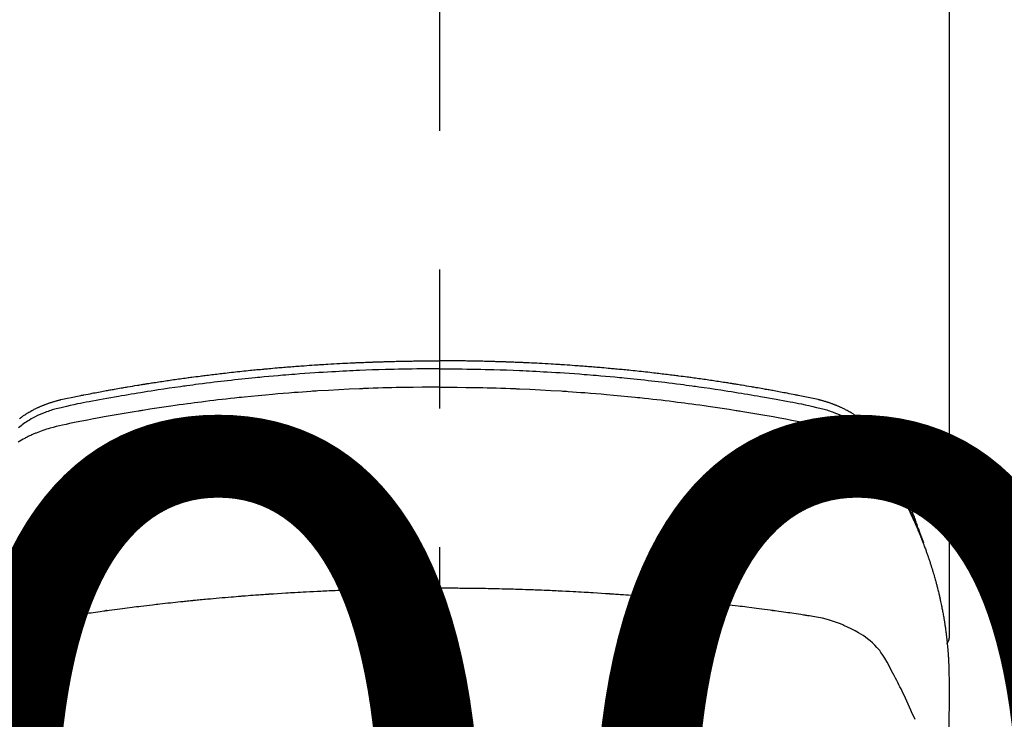
# Model space of a CAD drawing. Extents: x 0 to 26473, y -11045 to -2175.
# Drawn here: x 2911 to 2955, y -4345 to -4314 of the extents above; entities that cross this region are included whole.
import ezdxf

# ---------------------------------------------------------------- set-up
doc = ezdxf.new("R2010")
doc.units = 0
doc.header["$LTSCALE"] = 50
doc.header["$MEASUREMENT"] = 0
doc.linetypes.add('CENTER2', pattern=[1.125, 0.75, -0.125, 0.125, -0.125])
doc.layers.get('0').update_dxf_attribs({"linetype": 'CONTINUOUS'})
doc.layers.get('DEFPOINTS').update_dxf_attribs({"color": 146, "linetype": 'CONTINUOUS'})
doc.layers.add('150-機器', color=8, linetype='CONTINUOUS')
doc.styles.add('KH001', font='txt')
doc.dimstyles.new('KH1xx015', dxfattribs={"dimscale": 10, "dimtxt": 3.8, "dimasz": 0.8, "dimexe": 0.3, "dimexo": 1.2, "dimgap": 0.5, "dimtad": 3, "dimdec": 1, "dimdsep": 46, "dimlunit": 6, "dimtxsty": 'KH001', "dimblk": 'DOT', "dimcen": 1, "dimdle": 1, "dimclrd": 256, "dimclre": 256, "dimclrt": 256, "dimadec": 0, "dimazin": 0, "dimtfac": 1, "dimtdec": 1, "dimtix": 1, "dimtmove": 2, "dimatfit": 3, "dimldrblk": 'CLOSEDBLANK', "dimfxl": 1, "dimtolj": 1, "dimtzin": 0, "dimlwd": -1, "dimlwe": -1, "dimarcsym": 0})

# ---------------------------------------------------------------- blocks, each defined once
blk = doc.blocks.new('F402_H')
at = {"layer": '150-機器', "color": 161, "linetype": 'CENTER2'}
blk.add_line((0, 136.026), (0, -355.416), dxfattribs=at)
at = {"layer": '150-機器', "color": 13, "linetype": 'Continuous'}
blk.add_line((22.939, -188.142), (22.939, -261.807), dxfattribs=at)
for points in [[(-18.907, -251.931), (-18.868, -251.901), (-18.841, -251.88), (-18.814, -251.86), (-18.787, -251.84), (-18.76, -251.821), (-18.728, -251.799), (-18.697, -251.778), (-18.666, -251.757), (-18.634, -251.736), (-18.61, -251.721), (-18.587, -251.706), (-18.563, -251.691), (-18.539, -251.676), (-18.493, -251.648), (-18.446, -251.621), (-18.399, -251.594), (-18.352, -251.569), (-18.316, -251.55), (-18.28, -251.531), (-18.244, -251.513), (-18.208, -251.495), (-18.178, -251.48), (-18.147, -251.465), (-18.117, -251.45), (-18.086, -251.436), (-18.066, -251.426), (-18.045, -251.417), (-18.024, -251.408), (-18.003, -251.399), (-17.978, -251.388), (-17.953, -251.377), (-17.929, -251.367), (-17.904, -251.356), (-17.882, -251.347), (-17.861, -251.338), (-17.839, -251.33), (-17.817, -251.321), (-17.791, -251.311), (-17.765, -251.302), (-17.739, -251.292), (-17.713, -251.282), (-17.687, -251.272), (-17.661, -251.263), (-17.634, -251.253), (-17.608, -251.243), (-17.585, -251.235), (-17.562, -251.228), (-17.539, -251.22), (-17.516, -251.212), (-17.489, -251.204), (-17.462, -251.195), (-17.435, -251.186), (-17.408, -251.178), (-17.373, -251.167), (-17.338, -251.156), (-17.303, -251.146), (-17.268, -251.136), (-17.24, -251.128), (-17.212, -251.12), (-17.185, -251.113), (-17.157, -251.106), (-17.129, -251.098), (-17.101, -251.091), (-17.073, -251.084), (-17.045, -251.077), (-16.895, -251.041), (-16.744, -251.009), (-16.592, -250.978), (-16.441, -250.948), (-16.369, -250.934), (-16.297, -250.919), (-16.225, -250.905), (-16.153, -250.89), (-16.116, -250.883), (-16.08, -250.876), (-16.044, -250.869), (-16.008, -250.861), (-15.918, -250.844), (-15.827, -250.826), (-15.737, -250.809), (-15.647, -250.792), (-15.574, -250.778), (-15.502, -250.764), (-15.429, -250.75), (-15.357, -250.737), (-15.284, -250.723), (-15.211, -250.71), (-15.138, -250.696), (-15.065, -250.683), (-15.011, -250.673), (-14.956, -250.663), (-14.902, -250.653), (-14.847, -250.643), (-14.792, -250.633), (-14.738, -250.623), (-14.683, -250.614), (-14.629, -250.604), (-14.555, -250.591), (-14.482, -250.578), (-14.409, -250.565), (-14.335, -250.552), (-14.317, -250.549), (-14.299, -250.546), (-14.281, -250.542), (-14.263, -250.539), (-14.207, -250.53), (-14.152, -250.521), (-14.097, -250.511), (-14.042, -250.502), (-13.932, -250.484), (-13.822, -250.465), (-13.712, -250.447), (-13.601, -250.429), (-13.546, -250.42), (-13.491, -250.411), (-13.436, -250.402), (-13.381, -250.393), (-13.344, -250.387), (-13.307, -250.381), (-13.27, -250.375), (-13.233, -250.369), (-13.196, -250.363), (-13.159, -250.357), (-13.123, -250.351), (-13.086, -250.346), (-13.03, -250.337), (-12.974, -250.328), (-12.919, -250.32), (-12.863, -250.311), (-12.789, -250.299), (-12.715, -250.288), (-12.641, -250.277), (-12.567, -250.266), (-12.493, -250.255), (-12.418, -250.243), (-12.344, -250.232), (-12.27, -250.221), (-12.196, -250.21), (-12.121, -250.199), (-12.047, -250.189), (-11.973, -250.178), (-11.898, -250.168), (-11.824, -250.157), (-11.75, -250.147), (-11.675, -250.136), (-11.601, -250.126), (-11.526, -250.116), (-11.452, -250.106), (-11.377, -250.095), (-11.321, -250.088), (-11.265, -250.08), (-11.209, -250.073), (-11.153, -250.066), (-11.06, -250.053), (-10.966, -250.041), (-10.873, -250.029), (-10.78, -250.017), (-10.724, -250.009), (-10.668, -250.002), (-10.611, -249.995), (-10.555, -249.988), (-10.48, -249.978), (-10.405, -249.969), (-10.33, -249.96), (-10.255, -249.951), (-10.18, -249.942), (-10.105, -249.933), (-10.03, -249.924), (-9.955, -249.915), (-9.88, -249.906), (-9.805, -249.897), (-9.73, -249.889), (-9.655, -249.88), (-9.561, -249.869), (-9.466, -249.859), (-9.372, -249.848), (-9.278, -249.838), (-9.184, -249.828), (-9.089, -249.817), (-8.995, -249.807), (-8.901, -249.797), (-8.807, -249.787), (-8.712, -249.778), (-8.618, -249.768), (-8.524, -249.758), (-8.448, -249.751), (-8.372, -249.743), (-8.296, -249.736), (-8.221, -249.728), (-8.145, -249.721), (-8.068, -249.714), (-7.992, -249.707), (-7.916, -249.699), (-7.86, -249.694), (-7.803, -249.689), (-7.746, -249.684), (-7.689, -249.679), (-7.594, -249.67), (-7.499, -249.661), (-7.404, -249.653), (-7.309, -249.645), (-7.233, -249.638), (-7.157, -249.632), (-7.081, -249.626), (-7.005, -249.62), (-6.929, -249.613), (-6.853, -249.607), (-6.777, -249.601), (-6.701, -249.595), (-6.625, -249.589), (-6.549, -249.583), (-6.472, -249.577), (-6.396, -249.571), (-6.32, -249.565), (-6.244, -249.56), (-6.168, -249.554), (-6.092, -249.549), (-5.978, -249.541), (-5.863, -249.533), (-5.749, -249.525), (-5.634, -249.517), (-5.577, -249.513), (-5.52, -249.509), (-5.463, -249.506), (-5.406, -249.502), (-5.311, -249.496), (-5.215, -249.49), (-5.12, -249.485), (-5.024, -249.479), (-4.89, -249.471), (-4.757, -249.464), (-4.623, -249.456), (-4.489, -249.449), (-4.375, -249.443), (-4.26, -249.437), (-4.145, -249.432), (-4.03, -249.426), (-3.972, -249.423), (-3.914, -249.421), (-3.857, -249.418), (-3.799, -249.415), (-3.751, -249.413), (-3.702, -249.411), (-3.653, -249.409), (-3.605, -249.407), (-3.538, -249.404), (-3.472, -249.402), (-3.405, -249.399), (-3.339, -249.396), (-3.3, -249.395), (-3.261, -249.393), (-3.223, -249.392), (-3.184, -249.39), (-3.146, -249.389), (-3.107, -249.387), (-3.069, -249.386), (-3.03, -249.384), (-3.011, -249.384), (-2.992, -249.383), (-2.973, -249.383), (-2.954, -249.382), (-2.877, -249.38), (-2.8, -249.378), (-2.723, -249.375), (-2.646, -249.372), (-2.608, -249.371), (-2.57, -249.37), (-2.531, -249.369), (-2.493, -249.367), (-2.435, -249.366), (-2.378, -249.364), (-2.32, -249.362), (-2.262, -249.36), (-2.224, -249.359), (-2.186, -249.358), (-2.147, -249.357), (-2.109, -249.356), (-2.032, -249.355), (-1.956, -249.353), (-1.879, -249.351), (-1.803, -249.349), (-1.745, -249.348), (-1.687, -249.347), (-1.63, -249.346), (-1.572, -249.345), (-1.515, -249.344), (-1.457, -249.343), (-1.399, -249.342), (-1.342, -249.341), (-1.284, -249.34), (-1.227, -249.339), (-1.169, -249.338), (-1.111, -249.337), (-1.054, -249.337), (-0.996, -249.336), (-0.939, -249.336), (-0.881, -249.335), (-0.824, -249.335), (-0.766, -249.334), (-0.709, -249.334), (-0.652, -249.333), (-0.613, -249.333), (-0.575, -249.333), (-0.536, -249.333), (-0.498, -249.332), (-0.456, -249.332), (-0.413, -249.332), (-0.371, -249.332), (-0.328, -249.331), (-0.304, -249.331), (-0.279, -249.331), (-0.254, -249.331), (-0.229, -249.331), (-0.2, -249.331), (-0.172, -249.331), (-0.143, -249.331), (-0.114, -249.33), (-0.086, -249.33), (-0.057, -249.33), (-0.029, -249.33), (0, -249.33)], [(21.583, -256.961), (21.563, -256.897), (21.543, -256.832), (21.522, -256.768), (21.501, -256.704), (21.483, -256.65), (21.464, -256.596), (21.445, -256.543), (21.426, -256.489), (21.417, -256.467), (21.409, -256.445), (21.401, -256.423), (21.393, -256.401), (21.38, -256.365), (21.367, -256.329), (21.354, -256.294), (21.341, -256.258), (21.329, -256.227), (21.317, -256.196), (21.306, -256.165), (21.294, -256.133), (21.28, -256.098), (21.266, -256.062), (21.252, -256.026), (21.238, -255.991), (21.214, -255.929), (21.189, -255.866), (21.164, -255.804), (21.139, -255.742), (21.128, -255.716), (21.117, -255.69), (21.106, -255.663), (21.095, -255.637), (21.084, -255.61), (21.073, -255.583), (21.062, -255.557), (21.051, -255.53), (21.039, -255.503), (21.028, -255.477), (21.016, -255.45), (21.005, -255.423), (20.997, -255.406), (20.99, -255.388), (20.982, -255.37), (20.975, -255.352), (20.959, -255.317), (20.943, -255.282), (20.928, -255.247), (20.912, -255.212), (20.9, -255.185), (20.888, -255.158), (20.877, -255.132), (20.865, -255.105), (20.849, -255.07), (20.833, -255.035), (20.816, -255), (20.8, -254.965), (20.788, -254.938), (20.776, -254.912), (20.764, -254.885), (20.751, -254.859), (20.739, -254.832), (20.726, -254.806), (20.714, -254.779), (20.701, -254.753), (20.693, -254.735), (20.685, -254.718), (20.676, -254.7), (20.668, -254.682), (20.659, -254.665), (20.651, -254.647), (20.642, -254.63), (20.634, -254.612), (20.612, -254.569), (20.591, -254.525), (20.569, -254.481), (20.548, -254.437), (20.531, -254.402), (20.513, -254.367), (20.496, -254.332), (20.478, -254.297), (20.46, -254.262), (20.442, -254.227), (20.424, -254.192), (20.406, -254.157), (20.395, -254.135), (20.383, -254.113), (20.372, -254.091), (20.36, -254.069), (20.34, -254.03), (20.319, -253.991), (20.298, -253.952), (20.278, -253.913), (20.259, -253.878), (20.24, -253.843), (20.222, -253.809), (20.203, -253.774), (20.189, -253.748), (20.174, -253.722), (20.16, -253.696), (20.146, -253.67), (20.132, -253.644), (20.117, -253.618), (20.103, -253.591), (20.088, -253.565), (20.078, -253.548), (20.069, -253.531), (20.059, -253.514), (20.049, -253.496), (20.01, -253.427), (19.97, -253.357), (19.931, -253.288), (19.891, -253.219), (19.875, -253.193), (19.86, -253.168), (19.845, -253.142), (19.83, -253.116), (19.815, -253.09), (19.799, -253.064), (19.784, -253.039), (19.769, -253.013), (19.759, -252.995), (19.748, -252.978), (19.738, -252.961), (19.727, -252.944), (19.701, -252.901), (19.675, -252.858), (19.648, -252.815), (19.622, -252.772), (19.596, -252.729), (19.569, -252.686), (19.542, -252.644), (19.516, -252.601), (19.494, -252.566), (19.471, -252.531), (19.448, -252.497), (19.425, -252.463), (19.401, -252.43), (19.376, -252.398), (19.351, -252.366), (19.325, -252.334), (19.3, -252.305), (19.274, -252.275), (19.248, -252.246), (19.221, -252.218), (19.193, -252.188), (19.165, -252.16), (19.136, -252.131), (19.107, -252.103), (19.086, -252.084), (19.064, -252.064), (19.043, -252.045), (19.021, -252.026), (18.983, -251.994), (18.945, -251.962), (18.907, -251.931), (18.868, -251.901), (18.841, -251.88), (18.814, -251.86), (18.787, -251.84), (18.76, -251.821), (18.728, -251.799), (18.697, -251.778), (18.666, -251.757), (18.634, -251.736), (18.61, -251.721), (18.587, -251.706), (18.563, -251.691), (18.539, -251.676), (18.493, -251.648), (18.446, -251.621), (18.399, -251.594), (18.352, -251.569), (18.316, -251.55), (18.28, -251.531), (18.244, -251.513), (18.208, -251.495), (18.178, -251.48), (18.147, -251.465), (18.117, -251.45), (18.086, -251.436), (18.066, -251.426), (18.045, -251.417), (18.024, -251.408), (18.003, -251.399), (17.978, -251.388), (17.953, -251.377), (17.929, -251.367), (17.904, -251.356), (17.882, -251.347), (17.861, -251.338), (17.839, -251.33), (17.817, -251.321), (17.791, -251.311), (17.765, -251.302), (17.739, -251.292), (17.713, -251.282), (17.687, -251.272), (17.661, -251.263), (17.634, -251.253), (17.608, -251.243), (17.585, -251.235), (17.562, -251.228), (17.539, -251.22), (17.516, -251.212), (17.489, -251.204), (17.462, -251.195), (17.435, -251.186), (17.408, -251.178), (17.373, -251.167), (17.338, -251.156), (17.303, -251.146), (17.268, -251.136), (17.24, -251.128), (17.212, -251.12), (17.185, -251.113), (17.157, -251.106), (17.129, -251.098), (17.101, -251.091), (17.073, -251.084), (17.045, -251.077), (16.895, -251.041), (16.744, -251.009), (16.592, -250.978), (16.441, -250.948), (16.369, -250.934), (16.297, -250.919), (16.225, -250.905), (16.153, -250.89), (16.116, -250.883), (16.08, -250.876), (16.044, -250.869), (16.008, -250.861), (15.918, -250.844), (15.827, -250.826), (15.737, -250.809), (15.647, -250.792), (15.574, -250.778), (15.502, -250.764), (15.429, -250.75), (15.357, -250.737), (15.284, -250.723), (15.211, -250.71), (15.138, -250.696), (15.065, -250.683), (15.011, -250.673), (14.956, -250.663), (14.902, -250.653), (14.847, -250.643), (14.792, -250.633), (14.738, -250.623), (14.683, -250.614), (14.629, -250.604), (14.555, -250.591), (14.482, -250.578), (14.409, -250.565), (14.335, -250.552), (14.317, -250.549), (14.299, -250.546), (14.281, -250.542), (14.263, -250.539), (14.207, -250.53), (14.152, -250.521), (14.097, -250.511), (14.042, -250.502), (13.932, -250.484), (13.822, -250.465), (13.712, -250.447), (13.601, -250.429), (13.546, -250.42), (13.491, -250.411), (13.436, -250.402), (13.381, -250.393), (13.344, -250.387), (13.307, -250.381), (13.27, -250.375), (13.233, -250.369), (13.196, -250.363), (13.159, -250.357), (13.123, -250.351), (13.086, -250.346), (13.03, -250.337), (12.974, -250.328), (12.919, -250.32), (12.863, -250.311), (12.789, -250.299), (12.715, -250.288), (12.641, -250.277), (12.567, -250.266), (12.493, -250.255), (12.418, -250.243), (12.344, -250.232), (12.27, -250.221), (12.196, -250.21), (12.121, -250.199), (12.047, -250.189), (11.973, -250.178), (11.898, -250.168), (11.824, -250.157), (11.75, -250.147), (11.675, -250.136), (11.601, -250.126), (11.526, -250.116), (11.452, -250.106), (11.377, -250.095), (11.321, -250.088), (11.265, -250.08), (11.209, -250.073), (11.153, -250.066), (11.06, -250.053), (10.966, -250.041), (10.873, -250.029), (10.78, -250.017), (10.724, -250.009), (10.668, -250.002), (10.611, -249.995), (10.555, -249.988), (10.48, -249.978), (10.405, -249.969), (10.33, -249.96), (10.255, -249.951), (10.18, -249.942), (10.105, -249.933), (10.03, -249.924), (9.955, -249.915), (9.88, -249.906), (9.805, -249.897), (9.73, -249.889), (9.655, -249.88), (9.561, -249.869), (9.466, -249.859), (9.372, -249.848), (9.278, -249.838), (9.184, -249.828), (9.089, -249.817), (8.995, -249.807), (8.901, -249.797), (8.807, -249.787), (8.712, -249.778), (8.618, -249.768), (8.524, -249.758), (8.448, -249.751), (8.372, -249.743), (8.296, -249.736), (8.221, -249.728), (8.145, -249.721), (8.068, -249.714), (7.992, -249.707), (7.916, -249.699), (7.86, -249.694), (7.803, -249.689), (7.746, -249.684), (7.689, -249.679), (7.594, -249.67), (7.499, -249.661), (7.404, -249.653), (7.309, -249.645), (7.233, -249.638), (7.157, -249.632), (7.081, -249.626), (7.005, -249.62), (6.929, -249.613), (6.853, -249.607), (6.777, -249.601), (6.701, -249.595), (6.625, -249.589), (6.549, -249.583), (6.472, -249.577), (6.396, -249.571), (6.32, -249.565), (6.244, -249.56), (6.168, -249.554), (6.092, -249.549), (5.978, -249.541), (5.863, -249.533), (5.749, -249.525), (5.634, -249.517), (5.577, -249.513), (5.52, -249.509), (5.463, -249.506), (5.406, -249.502), (5.311, -249.496), (5.215, -249.49), (5.12, -249.485), (5.024, -249.479), (4.89, -249.471), (4.757, -249.464), (4.623, -249.456), (4.489, -249.449), (4.375, -249.443), (4.26, -249.437), (4.145, -249.432), (4.03, -249.426), (3.972, -249.423), (3.914, -249.421), (3.857, -249.418), (3.799, -249.415), (3.751, -249.413), (3.702, -249.411), (3.653, -249.409), (3.605, -249.407), (3.538, -249.404), (3.472, -249.402), (3.405, -249.399), (3.339, -249.396), (3.3, -249.395), (3.261, -249.393), (3.223, -249.392), (3.184, -249.39), (3.146, -249.389), (3.107, -249.387), (3.069, -249.386), (3.03, -249.384), (3.011, -249.384), (2.992, -249.383), (2.973, -249.383), (2.954, -249.382), (2.877, -249.38), (2.8, -249.378), (2.723, -249.375), (2.646, -249.372), (2.608, -249.371), (2.57, -249.37), (2.531, -249.369), (2.493, -249.367), (2.435, -249.366), (2.378, -249.364), (2.32, -249.362), (2.262, -249.36), (2.224, -249.359), (2.186, -249.358), (2.147, -249.357), (2.109, -249.356), (2.032, -249.355), (1.956, -249.353), (1.879, -249.351), (1.803, -249.349), (1.745, -249.348), (1.687, -249.347), (1.63, -249.346), (1.572, -249.345), (1.515, -249.344), (1.457, -249.343), (1.399, -249.342), (1.342, -249.341), (1.284, -249.34), (1.227, -249.339), (1.169, -249.338), (1.111, -249.337), (1.054, -249.337), (0.996, -249.336), (0.939, -249.336), (0.881, -249.335), (0.824, -249.335), (0.766, -249.334), (0.709, -249.334), (0.652, -249.333), (0.613, -249.333), (0.575, -249.333), (0.536, -249.333), (0.498, -249.332), (0.456, -249.332), (0.413, -249.332), (0.371, -249.332), (0.328, -249.331), (0.304, -249.331), (0.279, -249.331), (0.254, -249.331), (0.229, -249.331), (0.2, -249.331), (0.172, -249.331), (0.143, -249.331), (0.114, -249.33), (0.086, -249.33), (0.057, -249.33), (0.029, -249.33), (0, -249.33)], [(0, -249.69), (-0.203, -249.69), (-0.407, -249.691), (-0.61, -249.692), (-0.813, -249.693), (-1.024, -249.696), (-1.235, -249.699), (-1.446, -249.703), (-1.657, -249.706), (-1.853, -249.71), (-2.048, -249.715), (-2.244, -249.719), (-2.44, -249.724), (-2.731, -249.733), (-3.022, -249.743), (-3.314, -249.754), (-3.605, -249.766), (-3.749, -249.773), (-3.894, -249.779), (-4.039, -249.786), (-4.183, -249.793), (-4.348, -249.802), (-4.513, -249.81), (-4.678, -249.819), (-4.843, -249.828), (-5.037, -249.839), (-5.232, -249.851), (-5.427, -249.863), (-5.621, -249.876), (-5.846, -249.891), (-6.07, -249.907), (-6.295, -249.923), (-6.519, -249.94), (-6.653, -249.95), (-6.787, -249.961), (-6.922, -249.972), (-7.056, -249.983), (-7.264, -250), (-7.473, -250.019), (-7.681, -250.037), (-7.889, -250.057), (-7.994, -250.066), (-8.098, -250.076), (-8.202, -250.086), (-8.306, -250.096), (-8.455, -250.111), (-8.603, -250.126), (-8.751, -250.141), (-8.9, -250.156), (-9.063, -250.174), (-9.225, -250.191), (-9.388, -250.21), (-9.551, -250.228), (-9.699, -250.245), (-9.846, -250.262), (-9.994, -250.279), (-10.141, -250.297), (-10.318, -250.318), (-10.495, -250.34), (-10.671, -250.362), (-10.848, -250.385), (-10.98, -250.402), (-11.112, -250.42), (-11.244, -250.437), (-11.376, -250.455), (-11.45, -250.466), (-11.523, -250.476), (-11.596, -250.486), (-11.669, -250.496), (-11.918, -250.532), (-12.166, -250.568), (-12.414, -250.604), (-12.662, -250.642), (-12.822, -250.667), (-12.982, -250.692), (-13.141, -250.717), (-13.301, -250.743), (-13.446, -250.766), (-13.591, -250.79), (-13.736, -250.813), (-13.881, -250.837), (-14.025, -250.862), (-14.17, -250.886), (-14.314, -250.91), (-14.459, -250.935), (-14.632, -250.965), (-14.805, -250.995), (-14.977, -251.026), (-15.15, -251.057), (-15.308, -251.086), (-15.466, -251.115), (-15.624, -251.144), (-15.781, -251.174), (-15.91, -251.197), (-16.039, -251.221), (-16.168, -251.246), (-16.296, -251.272), (-16.465, -251.309), (-16.633, -251.348), (-16.801, -251.388), (-16.969, -251.427), (-17.043, -251.443), (-17.117, -251.46), (-17.19, -251.477), (-17.264, -251.495), (-17.321, -251.51), (-17.379, -251.526), (-17.437, -251.543), (-17.494, -251.561), (-17.561, -251.582), (-17.627, -251.604), (-17.693, -251.627), (-17.758, -251.651), (-17.874, -251.697), (-17.988, -251.746), (-18.102, -251.798), (-18.213, -251.853), (-18.299, -251.898), (-18.383, -251.945), (-18.466, -251.995), (-18.548, -252.046), (-18.609, -252.087), (-18.67, -252.128), (-18.729, -252.171), (-18.788, -252.216), (-18.843, -252.26), (-18.897, -252.306), (-18.95, -252.353)], [(0, -249.69), (0.203, -249.69), (0.407, -249.691), (0.61, -249.692), (0.813, -249.693), (1.024, -249.696), (1.235, -249.699), (1.446, -249.703), (1.657, -249.706), (1.853, -249.71), (2.048, -249.715), (2.244, -249.719), (2.44, -249.724), (2.731, -249.733), (3.022, -249.743), (3.314, -249.754), (3.605, -249.766), (3.749, -249.773), (3.894, -249.779), (4.039, -249.786), (4.183, -249.793), (4.348, -249.802), (4.513, -249.81), (4.678, -249.819), (4.843, -249.828), (5.037, -249.839), (5.232, -249.851), (5.427, -249.863), (5.621, -249.876), (5.846, -249.891), (6.07, -249.907), (6.295, -249.923), (6.519, -249.94), (6.653, -249.95), (6.787, -249.961), (6.922, -249.972), (7.056, -249.983), (7.264, -250), (7.473, -250.019), (7.681, -250.037), (7.889, -250.057), (7.994, -250.066), (8.098, -250.076), (8.202, -250.086), (8.306, -250.096), (8.455, -250.111), (8.603, -250.126), (8.751, -250.141), (8.9, -250.156), (9.063, -250.174), (9.225, -250.191), (9.388, -250.21), (9.551, -250.228), (9.699, -250.245), (9.846, -250.262), (9.994, -250.279), (10.141, -250.297), (10.318, -250.318), (10.495, -250.34), (10.671, -250.362), (10.848, -250.385), (10.98, -250.402), (11.112, -250.42), (11.244, -250.437), (11.376, -250.455), (11.45, -250.466), (11.523, -250.476), (11.596, -250.486), (11.669, -250.496), (11.918, -250.532), (12.166, -250.568), (12.414, -250.604), (12.662, -250.642), (12.822, -250.667), (12.982, -250.692), (13.141, -250.717), (13.301, -250.743), (13.446, -250.766), (13.591, -250.79), (13.736, -250.813), (13.881, -250.837), (14.025, -250.862), (14.17, -250.886), (14.314, -250.91), (14.459, -250.935), (14.632, -250.965), (14.805, -250.995), (14.977, -251.026), (15.15, -251.057), (15.308, -251.086), (15.466, -251.115), (15.624, -251.144), (15.781, -251.174), (15.91, -251.197), (16.039, -251.221), (16.168, -251.246), (16.296, -251.272), (16.465, -251.309), (16.633, -251.348), (16.801, -251.388), (16.969, -251.427), (17.043, -251.443), (17.117, -251.46), (17.19, -251.477), (17.264, -251.495), (17.321, -251.51), (17.379, -251.526), (17.437, -251.543), (17.494, -251.561), (17.561, -251.582), (17.627, -251.604), (17.693, -251.627), (17.758, -251.651), (17.874, -251.697), (17.988, -251.746), (18.102, -251.798), (18.213, -251.853), (18.299, -251.898), (18.383, -251.945), (18.466, -251.995), (18.548, -252.046), (18.609, -252.087), (18.67, -252.128), (18.729, -252.171), (18.788, -252.216), (18.843, -252.26), (18.897, -252.306), (18.95, -252.353), (19.002, -252.401), (19.046, -252.444), (19.09, -252.488), (19.131, -252.534), (19.172, -252.581), (19.22, -252.643), (19.265, -252.706), (19.309, -252.771), (19.352, -252.837), (19.372, -252.868), (19.392, -252.898), (19.412, -252.929), (19.432, -252.96), (19.455, -252.995), (19.478, -253.031), (19.501, -253.066), (19.524, -253.101), (19.571, -253.176), (19.617, -253.251), (19.664, -253.326), (19.71, -253.401), (19.729, -253.432), (19.748, -253.462), (19.767, -253.493), (19.786, -253.524), (19.812, -253.567), (19.837, -253.609), (19.862, -253.652), (19.887, -253.695), (19.917, -253.751), (19.947, -253.807), (19.977, -253.863), (20.008, -253.918), (20.033, -253.96), (20.059, -254.001), (20.084, -254.043), (20.11, -254.084), (20.128, -254.113), (20.145, -254.142), (20.162, -254.171), (20.18, -254.2), (20.231, -254.286), (20.283, -254.373), (20.334, -254.46), (20.384, -254.548), (20.411, -254.593), (20.437, -254.639), (20.463, -254.685), (20.489, -254.731), (20.508, -254.764), (20.526, -254.798), (20.544, -254.831), (20.563, -254.865), (20.581, -254.898), (20.599, -254.932), (20.617, -254.965), (20.636, -254.998), (20.66, -255.044), (20.685, -255.091), (20.71, -255.137), (20.734, -255.183), (20.761, -255.233), (20.788, -255.284), (20.814, -255.335), (20.84, -255.385), (20.857, -255.419), (20.875, -255.453), (20.892, -255.486), (20.909, -255.52), (20.926, -255.554), (20.943, -255.587), (20.961, -255.621), (20.978, -255.655), (20.995, -255.688), (21.011, -255.722), (21.028, -255.756), (21.045, -255.789), (21.078, -255.857), (21.111, -255.924), (21.144, -255.992), (21.177, -256.06), (21.189, -256.085), (21.202, -256.11), (21.214, -256.136), (21.226, -256.161), (21.246, -256.204), (21.267, -256.246), (21.287, -256.288), (21.307, -256.331), (21.329, -256.378), (21.35, -256.424), (21.371, -256.471), (21.393, -256.518), (21.417, -256.574), (21.442, -256.629), (21.466, -256.684), (21.49, -256.74), (21.501, -256.765), (21.512, -256.791), (21.523, -256.816), (21.533, -256.842), (21.554, -256.893), (21.576, -256.944), (21.596, -256.995), (21.617, -257.047), (21.632, -257.086), (21.647, -257.124), (21.662, -257.163), (21.677, -257.202), (21.686, -257.227), (21.696, -257.253), (21.705, -257.279), (21.715, -257.305), (21.734, -257.361), (21.754, -257.417), (21.773, -257.473), (21.792, -257.529)], [(0, -250.515), (-0.394, -250.517), (-0.787, -250.52), (-1.181, -250.524), (-1.574, -250.529), (-1.764, -250.533), (-1.954, -250.537), (-2.143, -250.541), (-2.333, -250.546), (-2.55, -250.553), (-2.767, -250.559), (-2.984, -250.567), (-3.201, -250.574), (-3.255, -250.576), (-3.309, -250.578), (-3.363, -250.58), (-3.417, -250.582), (-3.464, -250.584), (-3.511, -250.586), (-3.558, -250.588), (-3.605, -250.59), (-4.072, -250.611), (-4.539, -250.635), (-5.005, -250.66), (-5.472, -250.688), (-5.553, -250.693), (-5.633, -250.698), (-5.714, -250.703), (-5.795, -250.709), (-5.984, -250.722), (-6.172, -250.735), (-6.361, -250.749), (-6.549, -250.763), (-6.791, -250.781), (-7.033, -250.801), (-7.275, -250.821), (-7.516, -250.841), (-7.838, -250.87), (-8.159, -250.9), (-8.481, -250.932), (-8.802, -250.964), (-8.909, -250.975), (-9.015, -250.986), (-9.122, -250.998), (-9.229, -251.009), (-9.415, -251.029), (-9.602, -251.05), (-9.788, -251.071), (-9.975, -251.093), (-10.161, -251.115), (-10.347, -251.137), (-10.532, -251.16), (-10.718, -251.184), (-10.877, -251.204), (-11.036, -251.224), (-11.194, -251.245), (-11.353, -251.266), (-11.538, -251.291), (-11.723, -251.317), (-11.908, -251.343), (-12.092, -251.369), (-12.407, -251.415), (-12.723, -251.462), (-13.037, -251.51), (-13.352, -251.56), (-13.404, -251.568), (-13.456, -251.576), (-13.508, -251.585), (-13.56, -251.593), (-13.743, -251.623), (-13.926, -251.654), (-14.108, -251.684), (-14.29, -251.715), (-14.472, -251.746), (-14.654, -251.778), (-14.835, -251.81), (-15.017, -251.843), (-15.094, -251.857), (-15.172, -251.871), (-15.25, -251.885), (-15.328, -251.9), (-15.585, -251.948), (-15.843, -251.997), (-16.1, -252.047), (-16.357, -252.097), (-16.511, -252.127), (-16.664, -252.158), (-16.817, -252.19), (-16.97, -252.223), (-17.113, -252.255), (-17.255, -252.289), (-17.396, -252.325), (-17.537, -252.363), (-17.617, -252.387), (-17.698, -252.412), (-17.778, -252.438), (-17.857, -252.465), (-17.934, -252.493), (-18.01, -252.521), (-18.086, -252.551), (-18.162, -252.581), (-18.195, -252.594), (-18.227, -252.607), (-18.26, -252.621), (-18.292, -252.635), (-18.35, -252.66), (-18.408, -252.687), (-18.466, -252.714), (-18.523, -252.742), (-18.562, -252.762), (-18.6, -252.781), (-18.638, -252.801), (-18.676, -252.821), (-18.749, -252.861), (-18.822, -252.902), (-18.894, -252.945), (-18.965, -252.989)], [(0, -250.515), (0.394, -250.517), (0.787, -250.52), (1.181, -250.524), (1.574, -250.529), (1.764, -250.533), (1.954, -250.537), (2.143, -250.541), (2.333, -250.546), (2.55, -250.553), (2.767, -250.559), (2.984, -250.567), (3.201, -250.574), (3.255, -250.576), (3.309, -250.578), (3.363, -250.58), (3.417, -250.582), (3.464, -250.584), (3.511, -250.586), (3.558, -250.588), (3.605, -250.59), (4.072, -250.611), (4.539, -250.635), (5.005, -250.66), (5.472, -250.688), (5.553, -250.693), (5.633, -250.698), (5.714, -250.703), (5.795, -250.709), (5.984, -250.722), (6.172, -250.735), (6.361, -250.749), (6.549, -250.763), (6.791, -250.781), (7.033, -250.801), (7.275, -250.821), (7.516, -250.841), (7.838, -250.87), (8.159, -250.9), (8.481, -250.932), (8.802, -250.964), (8.909, -250.975), (9.015, -250.986), (9.122, -250.998), (9.229, -251.009), (9.415, -251.029), (9.602, -251.05), (9.788, -251.071), (9.975, -251.093), (10.161, -251.115), (10.347, -251.137), (10.532, -251.16), (10.718, -251.184), (10.877, -251.204), (11.036, -251.224), (11.194, -251.245), (11.353, -251.266), (11.538, -251.291), (11.723, -251.317), (11.908, -251.343), (12.092, -251.369), (12.407, -251.415), (12.723, -251.462), (13.037, -251.51), (13.352, -251.56), (13.404, -251.568), (13.456, -251.576), (13.508, -251.585), (13.56, -251.593), (13.743, -251.623), (13.926, -251.654), (14.108, -251.684), (14.29, -251.715), (14.472, -251.746), (14.654, -251.778), (14.835, -251.81), (15.017, -251.843), (15.094, -251.857), (15.172, -251.871), (15.25, -251.885), (15.328, -251.9), (15.585, -251.948), (15.843, -251.997), (16.1, -252.047), (16.357, -252.097), (16.511, -252.127), (16.664, -252.158), (16.817, -252.19), (16.97, -252.223), (17.113, -252.255), (17.255, -252.289), (17.396, -252.325), (17.537, -252.363), (17.617, -252.387), (17.698, -252.412), (17.778, -252.438), (17.857, -252.465), (17.934, -252.493), (18.01, -252.521), (18.086, -252.551), (18.162, -252.581), (18.195, -252.594), (18.227, -252.607), (18.26, -252.621), (18.292, -252.635), (18.35, -252.66), (18.408, -252.687), (18.466, -252.714), (18.523, -252.742), (18.562, -252.762), (18.6, -252.781), (18.638, -252.801), (18.676, -252.821), (18.749, -252.861), (18.822, -252.902), (18.894, -252.945), (18.965, -252.989), (19.022, -253.025), (19.078, -253.062), (19.133, -253.1), (19.187, -253.139), (19.232, -253.173), (19.277, -253.206), (19.321, -253.241), (19.364, -253.276), (19.399, -253.305), (19.434, -253.335), (19.469, -253.366), (19.503, -253.397), (19.529, -253.422), (19.556, -253.447), (19.582, -253.472), (19.608, -253.498), (19.633, -253.524), (19.658, -253.55), (19.682, -253.576), (19.706, -253.602), (19.742, -253.642), (19.777, -253.683), (19.811, -253.725), (19.844, -253.768), (19.868, -253.801), (19.892, -253.834), (19.916, -253.867), (19.938, -253.901), (19.956, -253.929), (19.974, -253.956), (19.991, -253.984), (20.009, -254.012), (20.028, -254.042), (20.047, -254.073), (20.066, -254.104), (20.085, -254.135), (20.108, -254.171), (20.13, -254.208), (20.153, -254.245), (20.175, -254.281), (20.193, -254.312), (20.212, -254.343), (20.23, -254.374), (20.249, -254.404), (20.267, -254.435), (20.285, -254.466), (20.303, -254.497), (20.321, -254.528), (20.34, -254.558), (20.358, -254.589), (20.376, -254.62), (20.394, -254.651), (20.412, -254.682), (20.43, -254.712), (20.447, -254.743), (20.465, -254.774), (20.487, -254.813), (20.51, -254.853), (20.532, -254.892), (20.554, -254.932), (20.573, -254.967), (20.592, -255.001), (20.611, -255.036), (20.631, -255.071), (20.648, -255.102), (20.665, -255.133), (20.682, -255.164), (20.699, -255.195), (20.729, -255.251), (20.759, -255.307), (20.789, -255.363), (20.818, -255.419), (20.828, -255.438), (20.838, -255.457), (20.847, -255.475), (20.857, -255.494), (20.876, -255.531), (20.895, -255.569), (20.915, -255.606), (20.934, -255.644), (20.95, -255.675), (20.966, -255.706), (20.982, -255.737), (20.998, -255.768), (21.01, -255.793), (21.022, -255.818), (21.034, -255.843), (21.047, -255.868), (21.062, -255.9), (21.077, -255.931), (21.093, -255.962), (21.108, -255.994), (21.121, -256.019), (21.133, -256.044), (21.145, -256.069), (21.157, -256.094), (21.169, -256.119), (21.18, -256.144), (21.192, -256.169), (21.204, -256.194), (21.213, -256.213), (21.222, -256.232), (21.231, -256.25), (21.24, -256.269), (21.258, -256.307), (21.275, -256.345), (21.293, -256.383), (21.31, -256.421), (21.321, -256.446), (21.332, -256.471), (21.343, -256.496), (21.355, -256.521), (21.369, -256.553), (21.383, -256.584), (21.397, -256.616), (21.412, -256.647), (21.423, -256.672), (21.434, -256.697), (21.445, -256.723), (21.455, -256.748), (21.472, -256.786), (21.488, -256.824), (21.505, -256.861), (21.521, -256.899), (21.532, -256.925), (21.542, -256.95), (21.553, -256.975), (21.564, -257.001), (21.579, -257.038), (21.595, -257.076), (21.611, -257.114), (21.626, -257.152), (21.639, -257.184), (21.651, -257.215), (21.664, -257.247), (21.677, -257.278), (21.687, -257.304), (21.697, -257.329), (21.708, -257.355), (21.718, -257.38), (21.733, -257.418), (21.747, -257.456), (21.762, -257.494), (21.777, -257.533), (21.789, -257.564), (21.801, -257.596), (21.813, -257.628), (21.825, -257.66), (21.842, -257.704), (21.858, -257.749), (21.874, -257.793), (21.89, -257.838), (21.904, -257.876), (21.918, -257.914), (21.931, -257.952), (21.945, -257.99), (21.959, -258.029), (21.972, -258.067), (21.986, -258.105), (21.999, -258.143), (22.008, -258.169), (22.016, -258.194), (22.024, -258.22), (22.033, -258.246), (22.046, -258.284), (22.058, -258.322), (22.071, -258.36), (22.084, -258.398), (22.096, -258.437), (22.109, -258.475), (22.121, -258.514), (22.134, -258.552), (22.142, -258.578), (22.15, -258.603), (22.158, -258.629), (22.166, -258.655), (22.177, -258.693), (22.189, -258.731), (22.201, -258.77), (22.212, -258.808), (22.232, -258.872), (22.251, -258.936), (22.27, -259), (22.288, -259.065), (22.303, -259.116), (22.317, -259.167), (22.331, -259.219), (22.345, -259.27), (22.355, -259.308), (22.366, -259.347), (22.376, -259.385), (22.386, -259.424), (22.396, -259.462), (22.406, -259.501), (22.416, -259.54), (22.426, -259.578), (22.439, -259.63), (22.451, -259.681), (22.463, -259.733), (22.476, -259.785), (22.485, -259.823), (22.494, -259.862), (22.504, -259.901), (22.513, -259.939), (22.522, -259.978), (22.53, -260.017), (22.539, -260.055), (22.548, -260.094), (22.561, -260.158), (22.575, -260.223), (22.588, -260.288), (22.601, -260.352), (22.612, -260.404), (22.622, -260.455), (22.632, -260.507), (22.642, -260.559), (22.647, -260.585), (22.652, -260.611), (22.657, -260.636), (22.662, -260.662), (22.672, -260.714), (22.681, -260.766), (22.69, -260.817), (22.699, -260.869), (22.703, -260.895), (22.708, -260.921), (22.712, -260.947), (22.716, -260.973), (22.722, -261.011), (22.729, -261.05), (22.735, -261.089), (22.741, -261.128), (22.745, -261.154), (22.749, -261.18), (22.753, -261.205), (22.757, -261.231), (22.763, -261.27), (22.769, -261.309), (22.774, -261.348), (22.78, -261.386), (22.787, -261.438), (22.794, -261.49), (22.8, -261.542), (22.807, -261.594), (22.812, -261.633), (22.816, -261.672), (22.821, -261.711), (22.826, -261.75), (22.829, -261.775), (22.832, -261.801), (22.835, -261.827), (22.838, -261.853), (22.841, -261.879), (22.844, -261.905), (22.847, -261.931), (22.85, -261.957), (22.851, -261.972), (22.853, -261.988), (22.854, -262.003), (22.856, -262.019), (22.859, -262.056), (22.863, -262.092), (22.866, -262.129), (22.87, -262.165), (22.873, -262.204), (22.877, -262.243), (22.88, -262.282), (22.884, -262.321), (22.886, -262.347), (22.888, -262.373), (22.89, -262.399), (22.892, -262.425), (22.894, -262.451), (22.896, -262.477), (22.898, -262.502), (22.9, -262.528), (22.901, -262.555), (22.903, -262.581), (22.905, -262.607), (22.907, -262.633), (22.907, -262.646), (22.908, -262.659), (22.909, -262.672), (22.91, -262.685), (22.912, -262.724), (22.914, -262.763), (22.916, -262.802), (22.918, -262.841), (22.919, -262.867), (22.92, -262.892), (22.921, -262.918), (22.923, -262.944), (22.924, -262.97), (22.925, -262.996), (22.926, -263.022), (22.928, -263.048), (22.93, -263.113), (22.932, -263.178), (22.934, -263.243), (22.936, -263.308), (22.937, -263.373), (22.937, -263.439), (22.938, -263.504), (22.939, -263.569), (22.939, -263.613), (22.939, -263.656), (22.939, -263.7), (22.94, -263.744), (22.94, -263.833), (22.94, -263.922), (22.94, -264.011), (22.94, -264.1), (22.938, -266.096)], [(-18.974, -261.633), (-18.871, -261.57), (-18.708, -261.477), (-18.541, -261.391), (-18.372, -261.31), (-18.2, -261.235), (-18.163, -261.219), (-18.125, -261.204), (-18.087, -261.189), (-18.049, -261.174), (-17.785, -261.077), (-17.517, -260.991), (-17.245, -260.918), (-16.97, -260.861), (-16.892, -260.848), (-16.814, -260.835), (-16.736, -260.824), (-16.657, -260.812), (-16.618, -260.806), (-16.578, -260.8), (-16.539, -260.794), (-16.5, -260.788), (-16.47, -260.784), (-16.441, -260.779), (-16.411, -260.775), (-16.382, -260.77), (-16.274, -260.754), (-16.166, -260.737), (-16.057, -260.721), (-15.949, -260.705), (-15.86, -260.692), (-15.771, -260.679), (-15.682, -260.666), (-15.593, -260.653), (-15.488, -260.638), (-15.392, -260.624), (-15.278, -260.608), (-15.118, -260.587), (-15.069, -260.58), (-15.025, -260.574), (-14.997, -260.571), (-14.999, -260.571), (-15.007, -260.572), (-15.018, -260.573), (-15.029, -260.574), (-15.038, -260.576), (-15.044, -260.576), (-15.009, -260.572), (-14.948, -260.564), (-14.88, -260.555), (-14.519, -260.507), (-14.271, -260.475), (-14.068, -260.448), (-13.843, -260.419), (-13.743, -260.406), (-13.643, -260.394), (-13.543, -260.381), (-13.443, -260.369), (-13.312, -260.353), (-13.181, -260.338), (-13.051, -260.323), (-12.92, -260.307), (-12.84, -260.298), (-12.759, -260.288), (-12.678, -260.279), (-12.598, -260.269), (-12.477, -260.256), (-12.356, -260.242), (-12.235, -260.229), (-12.114, -260.216), (-12.003, -260.204), (-11.891, -260.192), (-11.78, -260.181), (-11.668, -260.169), (-11.608, -260.162), (-11.547, -260.156), (-11.487, -260.149), (-11.426, -260.143), (-11.355, -260.136), (-11.284, -260.129), (-11.213, -260.122), (-11.142, -260.115), (-11.121, -260.113), (-11.101, -260.111), (-11.08, -260.109), (-11.06, -260.107), (-10.989, -260.1), (-10.918, -260.093), (-10.847, -260.086), (-10.776, -260.079), (-10.694, -260.071), (-10.613, -260.063), (-10.531, -260.056), (-10.45, -260.048), (-10.317, -260.036), (-10.185, -260.024), (-10.052, -260.012), (-9.92, -260), (-9.787, -259.988), (-9.654, -259.977), (-9.521, -259.966), (-9.388, -259.954), (-9.276, -259.945), (-9.163, -259.936), (-9.05, -259.926), (-8.938, -259.917), (-8.886, -259.913), (-8.835, -259.909), (-8.784, -259.905), (-8.732, -259.901), (-8.619, -259.893), (-8.506, -259.884), (-8.393, -259.876), (-8.28, -259.867), (-8.209, -259.862), (-8.137, -259.857), (-8.065, -259.852), (-7.993, -259.847), (-7.921, -259.842), (-7.849, -259.837), (-7.777, -259.832), (-7.705, -259.827), (-7.695, -259.826), (-7.684, -259.825), (-7.674, -259.824), (-7.664, -259.824), (-7.478, -259.811), (-7.293, -259.798), (-7.107, -259.787), (-6.921, -259.776), (-6.818, -259.77), (-6.715, -259.764), (-6.611, -259.758), (-6.508, -259.752), (-6.384, -259.745), (-6.26, -259.738), (-6.136, -259.731), (-6.011, -259.724), (-5.846, -259.715), (-5.68, -259.707), (-5.515, -259.699), (-5.349, -259.691), (-5.256, -259.687), (-5.162, -259.683), (-5.069, -259.678), (-4.975, -259.674), (-4.965, -259.674), (-4.955, -259.673), (-4.945, -259.673), (-4.934, -259.672), (-4.82, -259.667), (-4.706, -259.662), (-4.592, -259.658), (-4.477, -259.654), (-4.394, -259.651), (-4.311, -259.648), (-4.228, -259.644), (-4.145, -259.641), (-4.01, -259.636), (-3.875, -259.632), (-3.74, -259.627), (-3.605, -259.623), (-3.511, -259.62), (-3.417, -259.617), (-3.324, -259.614), (-3.23, -259.611), (-3.126, -259.608), (-3.022, -259.605), (-2.918, -259.603), (-2.814, -259.6), (-2.689, -259.597), (-2.564, -259.594), (-2.439, -259.592), (-2.314, -259.589), (-2.189, -259.587), (-2.064, -259.584), (-1.939, -259.582), (-1.814, -259.58), (-1.72, -259.579), (-1.626, -259.578), (-1.532, -259.576), (-1.439, -259.575), (-1.355, -259.574), (-1.272, -259.573), (-1.189, -259.572), (-1.105, -259.571), (-1.011, -259.57), (-0.917, -259.57), (-0.823, -259.569), (-0.729, -259.568), (-0.636, -259.568), (-0.542, -259.567), (-0.448, -259.567), (-0.354, -259.566), (-0.266, -259.566), (-0.177, -259.566), (-0.089, -259.566), (0, -259.566)], [(21.409, -265.479), (21.349, -265.338), (21.288, -265.197), (21.227, -265.056), (21.167, -264.921), (21.107, -264.787), (21.045, -264.653), (20.983, -264.519), (20.932, -264.413), (20.881, -264.307), (20.83, -264.202), (20.778, -264.096), (20.731, -264.001), (20.683, -263.906), (20.635, -263.811), (20.587, -263.716), (20.53, -263.607), (20.472, -263.498), (20.414, -263.389), (20.356, -263.279), (20.256, -263.087), (20.154, -262.897), (20.047, -262.709), (19.93, -262.527), (19.876, -262.45), (19.818, -262.374), (19.758, -262.301), (19.696, -262.229), (19.597, -262.125), (19.492, -262.025), (19.383, -261.93), (19.27, -261.84), (19.173, -261.768), (19.075, -261.699), (18.974, -261.633), (18.871, -261.57), (18.708, -261.477), (18.541, -261.391), (18.372, -261.31), (18.2, -261.235), (18.163, -261.219), (18.125, -261.204), (18.087, -261.189), (18.049, -261.174), (17.785, -261.077), (17.517, -260.991), (17.245, -260.918), (16.97, -260.861), (16.892, -260.848), (16.814, -260.835), (16.736, -260.824), (16.657, -260.812), (16.618, -260.806), (16.578, -260.8), (16.539, -260.794), (16.5, -260.788), (16.47, -260.784), (16.441, -260.779), (16.411, -260.775), (16.382, -260.77), (16.274, -260.754), (16.166, -260.737), (16.057, -260.721), (15.949, -260.705), (15.86, -260.692), (15.771, -260.679), (15.682, -260.666), (15.593, -260.653), (15.488, -260.638), (15.392, -260.624), (15.278, -260.608), (15.118, -260.587), (15.069, -260.58), (15.025, -260.574), (14.997, -260.571), (14.999, -260.571), (15.007, -260.572), (15.018, -260.573), (15.029, -260.574), (15.038, -260.576), (15.044, -260.576), (15.009, -260.572), (14.948, -260.564), (14.88, -260.555), (14.519, -260.507), (14.271, -260.475), (14.068, -260.448), (13.843, -260.419), (13.743, -260.406), (13.643, -260.394), (13.543, -260.381), (13.443, -260.369), (13.312, -260.353), (13.181, -260.338), (13.051, -260.323), (12.92, -260.307), (12.84, -260.298), (12.759, -260.288), (12.678, -260.279), (12.598, -260.269), (12.477, -260.256), (12.356, -260.242), (12.235, -260.229), (12.114, -260.216), (12.003, -260.204), (11.891, -260.192), (11.78, -260.181), (11.668, -260.169), (11.608, -260.162), (11.547, -260.156), (11.487, -260.149), (11.426, -260.143), (11.355, -260.136), (11.284, -260.129), (11.213, -260.122), (11.142, -260.115), (11.121, -260.113), (11.101, -260.111), (11.08, -260.109), (11.06, -260.107), (10.989, -260.1), (10.918, -260.093), (10.847, -260.086), (10.776, -260.079), (10.694, -260.071), (10.613, -260.063), (10.531, -260.056), (10.45, -260.048), (10.317, -260.036), (10.185, -260.024), (10.052, -260.012), (9.92, -260), (9.787, -259.988), (9.654, -259.977), (9.521, -259.966), (9.388, -259.954), (9.276, -259.945), (9.163, -259.936), (9.05, -259.926), (8.938, -259.917), (8.886, -259.913), (8.835, -259.909), (8.784, -259.905), (8.732, -259.901), (8.619, -259.893), (8.506, -259.884), (8.393, -259.876), (8.28, -259.867), (8.209, -259.862), (8.137, -259.857), (8.065, -259.852), (7.993, -259.847), (7.921, -259.842), (7.849, -259.837), (7.777, -259.832), (7.705, -259.827), (7.695, -259.826), (7.684, -259.825), (7.674, -259.824), (7.664, -259.824), (7.478, -259.811), (7.293, -259.798), (7.107, -259.787), (6.921, -259.776), (6.818, -259.77), (6.715, -259.764), (6.611, -259.758), (6.508, -259.752), (6.384, -259.745), (6.26, -259.738), (6.136, -259.731), (6.011, -259.724), (5.846, -259.715), (5.68, -259.707), (5.515, -259.699), (5.349, -259.691), (5.256, -259.687), (5.162, -259.683), (5.069, -259.678), (4.975, -259.674), (4.965, -259.674), (4.955, -259.673), (4.945, -259.673), (4.934, -259.672), (4.82, -259.667), (4.706, -259.662), (4.592, -259.658), (4.477, -259.654), (4.394, -259.651), (4.311, -259.648), (4.228, -259.644), (4.145, -259.641), (4.01, -259.636), (3.875, -259.632), (3.74, -259.627), (3.605, -259.623), (3.511, -259.62), (3.417, -259.617), (3.324, -259.614), (3.23, -259.611), (3.126, -259.608), (3.022, -259.605), (2.918, -259.603), (2.814, -259.6), (2.689, -259.597), (2.564, -259.594), (2.439, -259.592), (2.314, -259.589), (2.189, -259.587), (2.064, -259.584), (1.939, -259.582), (1.814, -259.58), (1.72, -259.579), (1.626, -259.578), (1.532, -259.576), (1.439, -259.575), (1.355, -259.574), (1.272, -259.573), (1.189, -259.572), (1.105, -259.571), (1.011, -259.57), (0.917, -259.57), (0.823, -259.569), (0.729, -259.568), (0.636, -259.568), (0.542, -259.567), (0.448, -259.567), (0.354, -259.566), (0.266, -259.566), (0.177, -259.566), (0.089, -259.566), (0, -259.566)], [(22.939, -261.793), (22.939, -261.795), (22.939, -261.798), (22.939, -261.8), (22.939, -261.802), (22.939, -261.804), (22.939, -261.807), (22.939, -261.809), (22.939, -261.811), (22.939, -261.813), (22.939, -261.816), (22.938, -261.818), (22.938, -261.82), (22.938, -261.822), (22.938, -261.825), (22.938, -261.827), (22.937, -261.829), (22.937, -261.831), (22.937, -261.834), (22.937, -261.836), (22.936, -261.838), (22.936, -261.84), (22.936, -261.843), (22.935, -261.845), (22.935, -261.847), (22.934, -261.849), (22.934, -261.852), (22.934, -261.854), (22.933, -261.856), (22.933, -261.858), (22.932, -261.86), (22.932, -261.863), (22.931, -261.865), (22.931, -261.867), (22.93, -261.869), (22.93, -261.872), (22.929, -261.874), (22.929, -261.876), (22.928, -261.878), (22.928, -261.88), (22.927, -261.883), (22.926, -261.885), (22.926, -261.887), (22.925, -261.889), (22.924, -261.891), (22.924, -261.894), (22.923, -261.896), (22.922, -261.898), (22.922, -261.9), (22.921, -261.902), (22.92, -261.905), (22.919, -261.907), (22.919, -261.909), (22.918, -261.911), (22.917, -261.913), (22.916, -261.915), (22.915, -261.917), (22.914, -261.92), (22.914, -261.922), (22.913, -261.924), (22.912, -261.926), (22.911, -261.928), (22.91, -261.93), (22.909, -261.932), (22.908, -261.935), (22.907, -261.937), (22.906, -261.939), (22.905, -261.941), (22.904, -261.943), (22.903, -261.945), (22.902, -261.947), (22.901, -261.949), (22.9, -261.951), (22.899, -261.953), (22.898, -261.956), (22.897, -261.958), (22.896, -261.96), (22.894, -261.962), (22.893, -261.964), (22.892, -261.966), (22.891, -261.968), (22.89, -261.97), (22.889, -261.972), (22.887, -261.974), (22.886, -261.976), (22.885, -261.978), (22.884, -261.98), (22.882, -261.982), (22.881, -261.984), (22.88, -261.986), (22.879, -261.988), (22.877, -261.99), (22.876, -261.992), (22.875, -261.994), (22.873, -261.996), (22.872, -261.998), (22.87, -262), (22.869, -262.002), (22.868, -262.004), (22.866, -262.006), (22.865, -262.008), (22.863, -262.01), (22.862, -262.012), (22.86, -262.013), (22.859, -262.015), (22.857, -262.017), (22.856, -262.019), (22.854, -262.021), (22.853, -262.023), (22.851, -262.025), (22.85, -262.027), (22.848, -262.028), (22.847, -262.03), (22.845, -262.032), (22.843, -262.034), (22.842, -262.036), (22.84, -262.038), (22.838, -262.039), (22.837, -262.041), (22.835, -262.043), (22.833, -262.045), (22.832, -262.047), (22.83, -262.048), (22.828, -262.05), (22.827, -262.052), (22.825, -262.054), (22.823, -262.055), (22.821, -262.057)]]:
    blk.add_lwpolyline(points, dxfattribs=at)
blk = doc.blocks.new('_Dot')
at = {"color": 0, "linetype": 'ByBlock', "lineweight": -2}
blk.add_line((-0.5, 0), (-1, 0), dxfattribs=at)
at = {"color": 0, "linetype": 'ByBlock', "const_width": 0.5}
blk.add_lwpolyline([(-0.25, 0, 1), (0.25, 0, 1)], format="xyb", close=True, dxfattribs=at)
blk = doc.blocks.new('*D58')
at = {"layer": 'DEFPOINTS', "transparency": 16777216}
for p, q in [((2439.52, -4638.058), (2439.52, -4372.297)), ((3339.52, -4638.058), (3339.52, -4372.297)), ((2447.52, -4375.297), (3331.52, -4375.297))]:
    blk.add_line(p, q, dxfattribs=at)
at = {"layer": 'DEFPOINTS', "color": 0, "transparency": 16777216}
for p in [(3339.52, -4375.297), (2439.52, -4650.058), (3339.52, -4650.058)]:
    blk.add_point(p, dxfattribs=at)
at = {"layer": 'DEFPOINTS', "transparency": 16777216, "xscale": 8, "yscale": 8, "zscale": 8, "rotation": 180}
blk.add_blockref('_Dot', (2439.52, -4375.297), dxfattribs=at)
at = {"layer": 'DEFPOINTS', "transparency": 16777216, "xscale": 8, "yscale": 8, "zscale": 8}
blk.add_blockref('_Dot', (3339.52, -4375.297), dxfattribs=at)
at = {"layer": 'DEFPOINTS', "transparency": 16777216, "insert": (2919.52, -4351.297), "char_height": 38, "attachment_point": 5, "style": 'KH001'}
blk.add_mtext('\\A1;900', dxfattribs=at)
blk = doc.blocks.new('_ClosedBlank')
at = {"color": 0, "linetype": 'ByBlock', "lineweight": -2}
for p, q in [((-1, 0.1667), (0, 0)), ((-1, 0.1667), (-1, -0.1667)), ((0, 0), (-1, -0.1667))]:
    blk.add_line(p, q, dxfattribs=at)

msp = doc.modelspace()

# ---------------------------------------------------------------- linework, layer by layer
at = {"layer": '150-機器', "color": 13}
for radius in [90.5, 80.5]:
    msp.add_circle((2929.52, -4285.058), radius, dxfattribs=at)

# ---------------------------------------------------------------- block references
at = {"layer": '150-機器'}
msp.add_blockref('F402_H', (2929.512, -4079.866), dxfattribs=at)

# ---------------------------------------------------------------- dimensions: what is measured, and where the dimension line sits
at = {"layer": 'DEFPOINTS'}
dim = msp.add_linear_dim(base=(3339.52, -4375.297), p1=(2439.52, -4650.058), p2=(3339.52, -4650.058), dimstyle='KH1xx015', dxfattribs=at)
dim.commit()
dim.dimension.update_dxf_attribs({"geometry": '*D58', "text_midpoint": (2919.52, -4351.297), "dimtype": 128})

doc.saveas('drawing.dxf')
